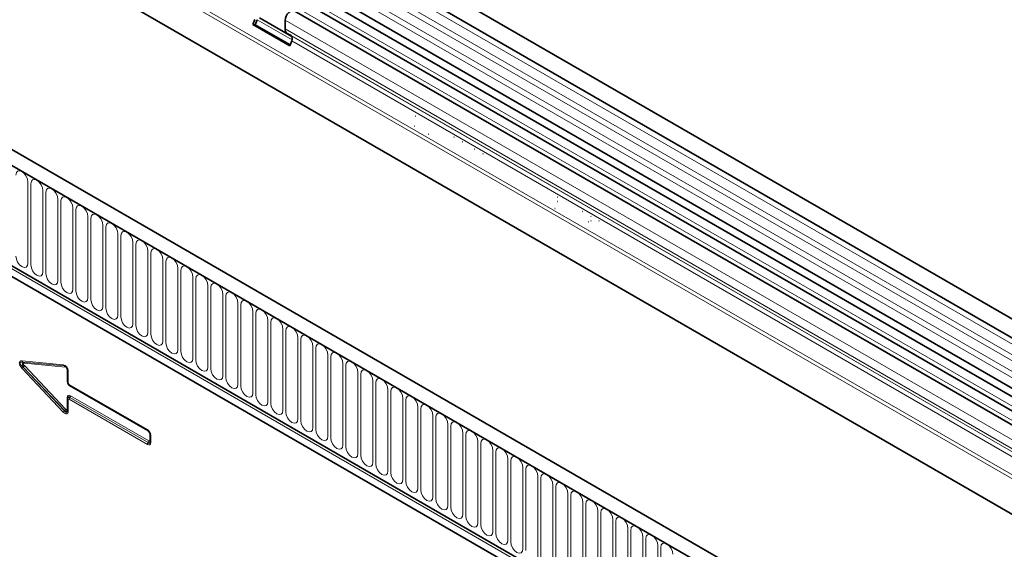
# Model space of a CAD drawing. Units: millimetres. Extents: x 15 to 416, y 5 to 292.
# Drawn here: x 288 to 340, y 227 to 255 of the extents above; entities that cross this region are included whole.
import ezdxf

# ---------------------------------------------------------------- set-up
doc = ezdxf.new("R2010")
doc.units = ezdxf.units.MM

msp = doc.modelspace()

# ---------------------------------------------------------------- linework, layer by layer
at = {"color": 7, "linetype": 'Continuous', "lineweight": 35}
for p, q in [((404.4594, 202.3492), (263.3209, 283.8267)), ((262.8959, 283.0906), (404.0344, 201.613)), ((262.9081, 280.4478), (404.0466, 198.9703)), ((403.7576, 198.6979), (262.7004, 280.1285)), ((385.9685, 191.6746), (244.83, 273.1522)), ((385.5262, 191.0923), (244.2463, 272.6514)), ((397.8698, 195.9379), (265.1368, 272.5631)), ((248.5597, 264.915), (381.2129, 188.336)), ((381.0685, 187.856), (248.4212, 264.4317)), ((372.2637, 216.1327), (303.4905, 255.8346)), ((301.0198, 255.0897), (302.7231, 254.1065)), ((371.6173, 215.7595), (302.8441, 255.4615)), ((300.6702, 254.7409), (300.7723, 255.004)), ((300.6702, 254.7409), (302.6077, 253.6224)), ((300.7927, 254.7299), (300.6702, 254.7409)), ((300.7927, 254.7299), (300.8948, 254.993)), ((300.7927, 254.7299), (302.6266, 253.6712)), ((302.3705, 254.5073), (302.3705, 254.9615)), ((302.6761, 254.1617), (302.474, 254.2784)), ((302.6077, 253.6224), (302.7098, 253.8855)), ((309.1995, 249.9525), (309.1872, 249.9535)), ((309.1391, 249.4157), (309.1514, 249.4146)), ((309.9266, 249.5327), (309.9144, 249.5337)), ((309.8663, 248.9959), (309.8786, 248.9948)), ((311.2057, 248.846), (311.1934, 248.8471)), ((311.6408, 248.5948), (311.6286, 248.5959)), ((312.2935, 248.218), (312.2813, 248.2191)), ((312.7287, 247.9668), (312.7164, 247.9679)), ((316.6105, 245.4773), (316.6227, 245.4762)), ((316.6357, 245.7107), (316.6234, 245.7118)), ((317.0801, 245.4548), (317.0678, 245.4559)), ((316.4779, 245.1121), (316.502, 245.1099)), ((317.5152, 245.2036), (317.503, 245.2047)), ((317.9466, 244.9516), (317.9343, 244.9527)), ((318.2615, 244.416), (318.2493, 244.417)), ((318.3818, 244.703), (318.3696, 244.7041)), ((318.3704, 244.4702), (318.3827, 244.4691)), ((318.7988, 244.4598), (318.7865, 244.4609)), ((318.236, 244.1036), (318.2482, 244.1025)), ((290.9799, 236.6337), (290.9799, 236.0463)), ((291.0905, 235.8547), (295.178, 233.495)), ((290.9799, 235.1377), (290.9799, 234.5502)), ((290.9898, 235.2003), (290.9848, 235.18)), ((295.3098, 233.2667), (295.3098, 232.918))]:
    msp.add_line(p, q, dxfattribs=at)
at = {"color": 8, "linetype": 'Continuous', "lineweight": 18}
for p, q in [((404.0444, 201.2826), (262.9059, 282.7601)), ((404.0444, 200.7289), (262.9059, 282.2064)), ((404.0444, 200.404), (262.9059, 281.8815)), ((404.0444, 199.8502), (262.9059, 281.3278)), ((404.0444, 199.5253), (262.9059, 281.0029)), ((397.9006, 197.7751), (265.106, 274.4359)), ((397.9006, 197.9822), (265.1439, 274.621)), ((244.317, 272.6106), (385.4555, 191.1331)), ((397.8698, 195.9379), (265.1368, 272.5631)), ((248.5597, 264.915), (381.2129, 188.336)), ((248.5193, 264.7774), (381.1725, 188.1983)), ((372.497, 216.2407), (303.7238, 255.9426)), ((371.8507, 215.8675), (303.0774, 255.5694)), ((302.7261, 253.9358), (300.8948, 254.993)), ((371.1437, 215.2595), (302.3705, 254.9615)), ((371.1437, 214.8053), (302.3705, 254.5073)), ((371.2472, 214.5764), (302.474, 254.2784)), ((371.4493, 214.4598), (302.6761, 254.1617)), ((371.483, 214.1835), (302.7098, 253.8855)), ((288.9082, 246.5013), (288.9082, 242.2552)), ((289.0617, 242.1666), (289.0617, 246.4126)), ((289.6931, 246.0481), (289.6931, 241.8021)), ((289.8466, 241.7135), (289.8466, 245.9595)), ((290.4779, 245.595), (290.4779, 241.349)), ((290.6315, 241.2604), (290.6315, 245.5064)), ((291.2628, 245.1419), (291.2628, 240.8959)), ((291.4164, 240.8073), (291.4164, 245.0533)), ((292.0477, 244.6888), (292.0477, 240.4428)), ((292.2013, 240.3542), (292.2013, 244.6002)), ((292.8326, 244.2357), (292.8326, 239.9897)), ((292.9862, 239.9011), (292.9862, 244.1471)), ((293.6175, 243.7826), (293.6175, 239.5366)), ((293.7711, 239.4479), (293.7711, 243.694)), ((294.4024, 243.3295), (294.4024, 239.0835)), ((294.556, 238.9948), (294.556, 243.2409)), ((295.1873, 242.8764), (295.1873, 238.6304)), ((295.3409, 238.5417), (295.3409, 242.7877)), ((295.9722, 242.4233), (295.9722, 238.1773)), ((296.1257, 238.0886), (296.1257, 242.3346)), ((296.7571, 241.9702), (296.7571, 237.7242)), ((296.9106, 237.6355), (296.9106, 241.8815)), ((297.5419, 241.5171), (297.5419, 237.2711)), ((297.6955, 237.1824), (297.6955, 241.4284)), ((298.3268, 241.064), (298.3268, 236.818)), ((298.4804, 236.7293), (298.4804, 240.9753)), ((299.1117, 240.6109), (299.1117, 236.3649)), ((299.2653, 236.2762), (299.2653, 240.5222)), ((299.8966, 240.1578), (299.8966, 235.9117)), ((300.0502, 235.8231), (300.0502, 240.0691)), ((300.6815, 239.7047), (300.6815, 235.4586)), ((300.8351, 235.37), (300.8351, 239.616)), ((301.4664, 239.2515), (301.4664, 235.0055)), ((301.62, 234.9169), (301.62, 239.1629)), ((302.2513, 238.7984), (302.2513, 234.5524)), ((302.4048, 234.4638), (302.4048, 238.7098)), ((303.0362, 238.3453), (303.0362, 234.0993)), ((303.1897, 234.0107), (303.1897, 238.2567)), ((303.8211, 237.8922), (303.8211, 233.6462)), ((303.9746, 233.5576), (303.9746, 237.8036)), ((288.5999, 237.1357), (290.7572, 236.9321)), ((290.8149, 236.8738), (288.6576, 237.0774)), ((288.6576, 237.0774), (288.663, 237.0767)), ((288.663, 237.0767), (290.8157, 236.8735)), ((304.6059, 237.4391), (304.6059, 233.1931)), ((304.7595, 233.1045), (304.7595, 237.3505)), ((290.7572, 234.4612), (288.5999, 236.7483)), ((288.6576, 236.8191), (290.8149, 234.532)), ((288.663, 236.8184), (288.6576, 236.8191)), ((290.8157, 234.5362), (288.663, 236.8184)), ((290.8734, 236.8153), (288.7207, 237.0185)), ((288.7207, 236.8893), (290.8734, 234.6071)), ((290.8157, 236.8735), (290.8149, 236.8738)), ((290.9574, 236.1155), (290.9574, 236.7022)), ((291.0092, 236.5929), (291.0092, 236.0055)), ((305.3908, 236.986), (305.3908, 232.74)), ((305.5444, 232.6513), (305.5444, 236.8974)), ((306.1757, 236.5329), (306.1757, 232.2869)), ((306.3293, 232.1982), (306.3293, 236.4443)), ((306.9606, 236.0798), (306.9606, 231.8338)), ((291.0698, 235.9005), (295.1573, 233.5408)), ((295.2267, 233.4409), (291.1392, 235.8006)), ((307.1142, 231.7451), (307.1142, 235.9911)), ((307.7455, 235.6267), (307.7455, 231.3807)), ((307.8991, 231.292), (307.8991, 235.538)), ((290.9574, 234.6232), (290.9574, 235.2099)), ((291.0092, 235.0968), (291.0092, 234.5094)), ((295.1573, 232.7722), (291.0698, 235.1318)), ((291.1049, 235.2251), (291.1041, 235.2216)), ((291.1041, 235.2216), (295.1916, 232.862)), ((295.1924, 232.8654), (291.1049, 235.2251)), ((291.1392, 235.3149), (295.2267, 232.9552)), ((308.5304, 235.1736), (308.5304, 230.9276)), ((308.684, 230.8389), (308.684, 235.0849)), ((290.8149, 234.532), (290.8157, 234.5362)), ((309.3153, 234.7205), (309.3153, 230.4745)), ((309.4688, 230.3858), (309.4688, 234.6318)), ((310.1002, 234.2674), (310.1002, 230.0214)), ((310.2537, 229.9327), (310.2537, 234.1787)), ((310.8851, 233.8143), (310.8851, 229.5683)), ((311.0386, 229.4796), (311.0386, 233.7256)), ((295.2873, 232.9902), (295.2873, 233.3359)), ((295.3391, 233.2259), (295.3391, 232.8772)), ((311.6699, 233.3612), (311.6699, 229.1151)), ((311.8235, 229.0265), (311.8235, 233.2725)), ((312.4548, 232.9081), (312.4548, 228.662)), ((295.1916, 232.862), (295.1924, 232.8654)), ((312.6084, 228.5734), (312.6084, 232.8194)), ((313.2397, 232.4549), (313.2397, 228.2089)), ((313.3933, 228.1203), (313.3933, 232.3663)), ((314.0246, 232.0018), (314.0246, 227.7558)), ((314.1782, 227.6672), (314.1782, 231.9132)), ((314.8095, 231.5487), (314.8095, 227.3027)), ((314.9631, 231.4601), (314.9631, 227.2141)), ((315.5944, 226.8496), (315.5944, 231.0956)), ((315.748, 231.007), (315.748, 226.761)), ((316.3793, 226.3965), (316.3793, 230.6425)), ((316.5328, 230.5539), (316.5328, 226.3079)), ((317.1642, 225.9434), (317.1642, 230.1894)), ((317.3177, 230.1008), (317.3177, 225.8548)), ((317.949, 225.4903), (317.949, 229.7363)), ((318.1026, 229.6477), (318.1026, 225.4016)), ((318.7339, 225.0372), (318.7339, 229.2832)), ((318.8875, 229.1945), (318.8875, 224.9485)), ((319.5188, 224.5841), (319.5188, 228.8301)), ((319.6724, 228.7414), (319.6724, 224.4954)), ((320.3037, 224.131), (320.3037, 228.377)), ((320.4573, 228.2883), (320.4573, 224.0423)), ((321.0886, 223.6779), (321.0886, 227.9239)), ((321.2422, 227.8352), (321.2422, 223.5892)), ((321.8735, 223.2248), (321.8735, 227.4708)), ((322.0271, 227.3821), (322.0271, 223.1361))]:
    msp.add_line(p, q, dxfattribs=at)
at = {"color": 7, "linetype": 'Continuous', "lineweight": 35, "flags": 128}
for points in [[(302.3705, 254.9615), (302.3836, 255.0663), (302.4216, 255.1764), (302.4811, 255.2813), (302.5563, 255.3711), (302.6401, 255.4374), (302.7247, 255.4738), (302.802, 255.477), (302.8441, 255.4615)], [(290.9829, 236.6477), (290.9805, 236.6404), (290.9799, 236.6337)], [(290.9799, 235.1377), (290.9805, 235.1443), (290.9829, 235.1516)], [(295.1916, 233.4906), (295.1841, 233.4923), (295.178, 233.495)], [(295.3128, 233.2807), (295.3105, 233.2734), (295.3098, 233.2667)]]:
    msp.add_lwpolyline(points, dxfattribs=at)
at = {"color": 8, "linetype": 'Continuous', "lineweight": 18, "flags": 128}
for points in [[(288.2769, 246.8657), (288.3009, 246.9913), (288.3693, 247.0701), (288.4717, 247.09), (288.5925, 247.048), (288.7133, 246.9505), (288.8157, 246.8124), (288.8841, 246.6546), (288.9082, 246.5013)], [(289.0617, 246.4126), (289.0858, 246.5382), (289.1542, 246.617), (289.2566, 246.6369), (289.3774, 246.5949), (289.4982, 246.4974), (289.6006, 246.3593), (289.669, 246.2015), (289.6931, 246.0481)], [(289.8466, 245.9595), (289.8707, 246.0851), (289.9391, 246.1639), (290.0415, 246.1838), (290.1623, 246.1418), (290.2831, 246.0443), (290.3855, 245.9062), (290.4539, 245.7484), (290.4779, 245.595)], [(290.6315, 245.5064), (290.6555, 245.632), (290.724, 245.7108), (290.8264, 245.7307), (290.9472, 245.6887), (291.068, 245.5912), (291.1704, 245.4531), (291.2388, 245.2953), (291.2628, 245.1419)], [(291.4164, 245.0533), (291.4404, 245.1789), (291.5089, 245.2577), (291.6113, 245.2776), (291.7321, 245.2356), (291.8529, 245.1381), (291.9553, 244.9999), (292.0237, 244.8422), (292.0477, 244.6888)], [(292.2013, 244.6002), (292.2253, 244.7258), (292.2938, 244.8045), (292.3962, 244.8244), (292.517, 244.7825), (292.6378, 244.685), (292.7402, 244.5468), (292.8086, 244.3891), (292.8326, 244.2357)], [(292.9862, 244.1471), (293.0102, 244.2727), (293.0786, 244.3514), (293.181, 244.3713), (293.3018, 244.3293), (293.4226, 244.2319), (293.525, 244.0937), (293.5935, 243.936), (293.6175, 243.7826)], [(293.7711, 243.694), (293.7951, 243.8196), (293.8635, 243.8983), (293.9659, 243.9182), (294.0867, 243.8762), (294.2075, 243.7788), (294.3099, 243.6406), (294.3784, 243.4829), (294.4024, 243.3295)], [(294.556, 243.2409), (294.58, 243.3665), (294.6484, 243.4452), (294.7508, 243.4651), (294.8716, 243.4231), (294.9924, 243.3257), (295.0948, 243.1875), (295.1633, 243.0298), (295.1873, 242.8764)], [(295.3409, 242.7877), (295.3649, 242.9134), (295.4333, 242.9921), (295.5357, 243.012), (295.6565, 242.97), (295.7773, 242.8725), (295.8797, 242.7344), (295.9481, 242.5767), (295.9722, 242.4233)], [(288.9082, 242.2552), (288.8841, 242.1296), (288.8157, 242.0509), (288.7133, 242.031), (288.5925, 242.073), (288.4717, 242.1704), (288.3693, 242.3086), (288.3009, 242.4663), (288.2769, 242.6197)], [(296.1257, 242.3346), (296.1498, 242.4603), (296.2182, 242.539), (296.3206, 242.5589), (296.4414, 242.5169), (296.5622, 242.4194), (296.6646, 242.2813), (296.733, 242.1235), (296.7571, 241.9702)], [(289.6931, 241.8021), (289.669, 241.6765), (289.6006, 241.5978), (289.4982, 241.5779), (289.3774, 241.6198), (289.2566, 241.7173), (289.1542, 241.8555), (289.0858, 242.0132), (289.0617, 242.1666)], [(290.4779, 241.349), (290.4539, 241.2234), (290.3855, 241.1446), (290.2831, 241.1248), (290.1623, 241.1667), (290.0415, 241.2642), (289.9391, 241.4024), (289.8707, 241.5601), (289.8466, 241.7135)], [(296.9106, 241.8815), (296.9347, 242.0072), (297.0031, 242.0859), (297.1055, 242.1058), (297.2263, 242.0638), (297.3471, 241.9663), (297.4495, 241.8282), (297.5179, 241.6704), (297.5419, 241.5171)], [(291.2628, 240.8959), (291.2388, 240.7703), (291.1704, 240.6915), (291.068, 240.6716), (290.9472, 240.7136), (290.8264, 240.8111), (290.724, 240.9492), (290.6555, 241.107), (290.6315, 241.2604)], [(297.6955, 241.4284), (297.7195, 241.554), (297.788, 241.6328), (297.8904, 241.6527), (298.0112, 241.6107), (298.132, 241.5132), (298.2344, 241.3751), (298.3028, 241.2173), (298.3268, 241.064)], [(298.4804, 240.9753), (298.5044, 241.1009), (298.5729, 241.1797), (298.6753, 241.1996), (298.7961, 241.1576), (298.9169, 241.0601), (299.0193, 240.922), (299.0877, 240.7642), (299.1117, 240.6109)], [(292.0477, 240.4428), (292.0237, 240.3172), (291.9553, 240.2384), (291.8529, 240.2185), (291.7321, 240.2605), (291.6113, 240.358), (291.5089, 240.4961), (291.4404, 240.6539), (291.4164, 240.8073)], [(299.2653, 240.5222), (299.2893, 240.6478), (299.3577, 240.7266), (299.4602, 240.7465), (299.581, 240.7045), (299.7018, 240.607), (299.8042, 240.4689), (299.8726, 240.3111), (299.8966, 240.1578)], [(292.8326, 239.9897), (292.8086, 239.8641), (292.7402, 239.7853), (292.6378, 239.7654), (292.517, 239.8074), (292.3962, 239.9049), (292.2938, 240.043), (292.2253, 240.2008), (292.2013, 240.3542)], [(300.0502, 240.0691), (300.0742, 240.1947), (300.1426, 240.2735), (300.245, 240.2934), (300.3658, 240.2514), (300.4866, 240.1539), (300.589, 240.0158), (300.6575, 239.858), (300.6815, 239.7047)], [(293.6175, 239.5366), (293.5935, 239.411), (293.525, 239.3322), (293.4226, 239.3123), (293.3018, 239.3543), (293.181, 239.4518), (293.0786, 239.5899), (293.0102, 239.7477), (292.9862, 239.9011)], [(300.8351, 239.616), (300.8591, 239.7416), (300.9275, 239.8204), (301.0299, 239.8403), (301.1507, 239.7983), (301.2715, 239.7008), (301.3739, 239.5627), (301.4424, 239.4049), (301.4664, 239.2515)], [(294.4024, 239.0835), (294.3784, 238.9579), (294.3099, 238.8791), (294.2075, 238.8592), (294.0867, 238.9012), (293.9659, 238.9987), (293.8635, 239.1368), (293.7951, 239.2946), (293.7711, 239.4479)], [(301.62, 239.1629), (301.644, 239.2885), (301.7124, 239.3673), (301.8148, 239.3872), (301.9356, 239.3452), (302.0564, 239.2477), (302.1588, 239.1096), (302.2272, 238.9518), (302.2513, 238.7984)], [(295.1873, 238.6304), (295.1633, 238.5048), (295.0948, 238.426), (294.9924, 238.4061), (294.8716, 238.4481), (294.7508, 238.5456), (294.6484, 238.6837), (294.58, 238.8415), (294.556, 238.9948)], [(302.4048, 238.7098), (302.4289, 238.8354), (302.4973, 238.9142), (302.5997, 238.9341), (302.7205, 238.8921), (302.8413, 238.7946), (302.9437, 238.6565), (303.0121, 238.4987), (303.0362, 238.3453)], [(295.9722, 238.1773), (295.9481, 238.0517), (295.8797, 237.9729), (295.7773, 237.953), (295.6565, 237.995), (295.5357, 238.0925), (295.4333, 238.2306), (295.3649, 238.3884), (295.3409, 238.5417)], [(296.7571, 237.7242), (296.733, 237.5986), (296.6646, 237.5198), (296.5622, 237.4999), (296.4414, 237.5419), (296.3206, 237.6394), (296.2182, 237.7775), (296.1498, 237.9353), (296.1257, 238.0886)], [(303.1897, 238.2567), (303.2138, 238.3823), (303.2822, 238.4611), (303.3846, 238.481), (303.5054, 238.439), (303.6262, 238.3415), (303.7286, 238.2033), (303.797, 238.0456), (303.8211, 237.8922)], [(297.5419, 237.2711), (297.5179, 237.1454), (297.4495, 237.0667), (297.3471, 237.0468), (297.2263, 237.0888), (297.1055, 237.1863), (297.0031, 237.3244), (296.9347, 237.4822), (296.9106, 237.6355)], [(303.9746, 237.8036), (303.9987, 237.9292), (304.0671, 238.0079), (304.1695, 238.0278), (304.2903, 237.9859), (304.4111, 237.8884), (304.5135, 237.7502), (304.5819, 237.5925), (304.6059, 237.4391)], [(304.7595, 237.3505), (304.7835, 237.4761), (304.852, 237.5548), (304.9544, 237.5747), (305.0752, 237.5328), (305.196, 237.4353), (305.2984, 237.2971), (305.3668, 237.1394), (305.3908, 236.986)], [(298.3268, 236.818), (298.3028, 236.6923), (298.2344, 236.6136), (298.132, 236.5937), (298.0112, 236.6357), (297.8904, 236.7332), (297.788, 236.8713), (297.7195, 237.029), (297.6955, 237.1824)], [(305.5444, 236.8974), (305.5684, 237.023), (305.6369, 237.1017), (305.7393, 237.1216), (305.8601, 237.0796), (305.9809, 236.9822), (306.0833, 236.844), (306.1517, 236.6863), (306.1757, 236.5329)], [(299.1117, 236.3649), (299.0877, 236.2392), (299.0193, 236.1605), (298.9169, 236.1406), (298.7961, 236.1826), (298.6753, 236.28), (298.5729, 236.4182), (298.5044, 236.5759), (298.4804, 236.7293)], [(306.3293, 236.4443), (306.3533, 236.5699), (306.4217, 236.6486), (306.5242, 236.6685), (306.6449, 236.6265), (306.7657, 236.5291), (306.8682, 236.3909), (306.9366, 236.2332), (306.9606, 236.0798)], [(299.8966, 235.9117), (299.8726, 235.7861), (299.8042, 235.7074), (299.7018, 235.6875), (299.581, 235.7295), (299.4602, 235.8269), (299.3577, 235.9651), (299.2893, 236.1228), (299.2653, 236.2762)], [(307.1142, 235.9911), (307.1382, 236.1168), (307.2066, 236.1955), (307.309, 236.2154), (307.4298, 236.1734), (307.5506, 236.076), (307.653, 235.9378), (307.7215, 235.7801), (307.7455, 235.6267)], [(300.6815, 235.4586), (300.6575, 235.333), (300.589, 235.2543), (300.4866, 235.2344), (300.3658, 235.2764), (300.245, 235.3738), (300.1426, 235.512), (300.0742, 235.6697), (300.0502, 235.8231)], [(307.8991, 235.538), (307.9231, 235.6637), (307.9915, 235.7424), (308.0939, 235.7623), (308.2147, 235.7203), (308.3355, 235.6228), (308.4379, 235.4847), (308.5064, 235.327), (308.5304, 235.1736)], [(301.4664, 235.0055), (301.4424, 234.8799), (301.3739, 234.8012), (301.2715, 234.7813), (301.1507, 234.8232), (301.0299, 234.9207), (300.9275, 235.0589), (300.8591, 235.2166), (300.8351, 235.37)], [(308.684, 235.0849), (308.708, 235.2106), (308.7764, 235.2893), (308.8788, 235.3092), (308.9996, 235.2672), (309.1204, 235.1697), (309.2228, 235.0316), (309.2912, 234.8738), (309.3153, 234.7205)], [(302.2513, 234.5524), (302.2272, 234.4268), (302.1588, 234.3481), (302.0564, 234.3282), (301.9356, 234.3701), (301.8148, 234.4676), (301.7124, 234.6058), (301.644, 234.7635), (301.62, 234.9169)], [(303.0362, 234.0993), (303.0121, 233.9737), (302.9437, 233.8949), (302.8413, 233.875), (302.7205, 233.917), (302.5997, 234.0145), (302.4973, 234.1527), (302.4289, 234.3104), (302.4048, 234.4638)], [(309.4688, 234.6318), (309.4929, 234.7574), (309.5613, 234.8362), (309.6637, 234.8561), (309.7845, 234.8141), (309.9053, 234.7166), (310.0077, 234.5785), (310.0761, 234.4207), (310.1002, 234.2674)], [(303.8211, 233.6462), (303.797, 233.5206), (303.7286, 233.4418), (303.6262, 233.4219), (303.5054, 233.4639), (303.3846, 233.5614), (303.2822, 233.6995), (303.2138, 233.8573), (303.1897, 234.0107)], [(310.2537, 234.1787), (310.2778, 234.3043), (310.3462, 234.3831), (310.4486, 234.403), (310.5694, 234.361), (310.6902, 234.2635), (310.7926, 234.1254), (310.861, 233.9676), (310.8851, 233.8143)], [(311.0386, 233.7256), (311.0626, 233.8512), (311.1311, 233.93), (311.2335, 233.9499), (311.3543, 233.9079), (311.4751, 233.8104), (311.5775, 233.6723), (311.6459, 233.5145), (311.6699, 233.3612)], [(304.6059, 233.1931), (304.5819, 233.0675), (304.5135, 232.9887), (304.4111, 232.9688), (304.2903, 233.0108), (304.1695, 233.1083), (304.0671, 233.2464), (303.9987, 233.4042), (303.9746, 233.5576)], [(311.8235, 233.2725), (311.8475, 233.3981), (311.916, 233.4769), (312.0184, 233.4968), (312.1392, 233.4548), (312.26, 233.3573), (312.3624, 233.2192), (312.4308, 233.0614), (312.4548, 232.9081)], [(305.3908, 232.74), (305.3668, 232.6144), (305.2984, 232.5356), (305.196, 232.5157), (305.0752, 232.5577), (304.9544, 232.6552), (304.852, 232.7933), (304.7835, 232.9511), (304.7595, 233.1045)], [(312.6084, 232.8194), (312.6324, 232.945), (312.7009, 233.0238), (312.8033, 233.0437), (312.9241, 233.0017), (313.0449, 232.9042), (313.1473, 232.7661), (313.2157, 232.6083), (313.2397, 232.4549)], [(306.1757, 232.2869), (306.1517, 232.1613), (306.0833, 232.0825), (305.9809, 232.0626), (305.8601, 232.1046), (305.7393, 232.2021), (305.6369, 232.3402), (305.5684, 232.498), (305.5444, 232.6513)], [(313.3933, 232.3663), (313.4173, 232.4919), (313.4857, 232.5707), (313.5881, 232.5906), (313.7089, 232.5486), (313.8297, 232.4511), (313.9322, 232.313), (314.0006, 232.1552), (314.0246, 232.0018)], [(306.9606, 231.8338), (306.9366, 231.7082), (306.8682, 231.6294), (306.7657, 231.6095), (306.6449, 231.6515), (306.5242, 231.749), (306.4217, 231.8871), (306.3533, 232.0449), (306.3293, 232.1982)], [(314.1782, 231.9132), (314.2022, 232.0388), (314.2706, 232.1176), (314.373, 232.1375), (314.4938, 232.0955), (314.6146, 231.998), (314.717, 231.8599), (314.7855, 231.7021), (314.8095, 231.5487)], [(307.7455, 231.3807), (307.7215, 231.2551), (307.653, 231.1763), (307.5506, 231.1564), (307.4298, 231.1984), (307.309, 231.2959), (307.2066, 231.434), (307.1382, 231.5918), (307.1142, 231.7451)], [(315.5944, 231.0956), (315.5704, 231.249), (315.5019, 231.4068), (315.3995, 231.5449), (315.2787, 231.6424), (315.1579, 231.6844), (315.0555, 231.6645), (314.9871, 231.5857), (314.9631, 231.4601)], [(308.5304, 230.9276), (308.5064, 230.802), (308.4379, 230.7232), (308.3355, 230.7033), (308.2147, 230.7453), (308.0939, 230.8428), (307.9915, 230.9809), (307.9231, 231.1387), (307.8991, 231.292)], [(316.3793, 230.6425), (316.3552, 230.7959), (316.2868, 230.9536), (316.1844, 231.0918), (316.0636, 231.1893), (315.9428, 231.2312), (315.8404, 231.2114), (315.772, 231.1326), (315.748, 231.007)], [(309.3153, 230.4745), (309.2912, 230.3488), (309.2228, 230.2701), (309.1204, 230.2502), (308.9996, 230.2922), (308.8788, 230.3897), (308.7764, 230.5278), (308.708, 230.6856), (308.684, 230.8389)], [(310.1002, 230.0214), (310.0761, 229.8957), (310.0077, 229.817), (309.9053, 229.7971), (309.7845, 229.8391), (309.6637, 229.9366), (309.5613, 230.0747), (309.4929, 230.2325), (309.4688, 230.3858)], [(317.1642, 230.1894), (317.1401, 230.3428), (317.0717, 230.5005), (316.9693, 230.6387), (316.8485, 230.7362), (316.7277, 230.7781), (316.6253, 230.7582), (316.5569, 230.6795), (316.5328, 230.5539)], [(310.8851, 229.5683), (310.861, 229.4426), (310.7926, 229.3639), (310.6902, 229.344), (310.5694, 229.386), (310.4486, 229.4835), (310.3462, 229.6216), (310.2778, 229.7793), (310.2537, 229.9327)], [(317.949, 229.7363), (317.925, 229.8897), (317.8566, 230.0474), (317.7542, 230.1856), (317.6334, 230.283), (317.5126, 230.325), (317.4102, 230.3051), (317.3418, 230.2264), (317.3177, 230.1008)], [(318.7339, 229.2832), (318.7099, 229.4366), (318.6415, 229.5943), (318.5391, 229.7325), (318.4183, 229.8299), (318.2975, 229.8719), (318.1951, 229.852), (318.1266, 229.7733), (318.1026, 229.6477)], [(311.6699, 229.1151), (311.6459, 228.9895), (311.5775, 228.9108), (311.4751, 228.8909), (311.3543, 228.9329), (311.2335, 229.0303), (311.1311, 229.1685), (311.0626, 229.3262), (311.0386, 229.4796)], [(319.5188, 228.8301), (319.4948, 228.9835), (319.4264, 229.1412), (319.324, 229.2794), (319.2032, 229.3768), (319.0824, 229.4188), (318.98, 229.3989), (318.9115, 229.3202), (318.8875, 229.1945)], [(312.4548, 228.662), (312.4308, 228.5364), (312.3624, 228.4577), (312.26, 228.4378), (312.1392, 228.4798), (312.0184, 228.5772), (311.916, 228.7154), (311.8475, 228.8731), (311.8235, 229.0265)], [(320.3037, 228.377), (320.2797, 228.5304), (320.2113, 228.6881), (320.1089, 228.8262), (319.9881, 228.9237), (319.8673, 228.9657), (319.7648, 228.9458), (319.6964, 228.8671), (319.6724, 228.7414)], [(313.2397, 228.2089), (313.2157, 228.0833), (313.1473, 228.0046), (313.0449, 227.9847), (312.9241, 228.0267), (312.8033, 228.1241), (312.7009, 228.2623), (312.6324, 228.42), (312.6084, 228.5734)], [(321.0886, 227.9239), (321.0646, 228.0772), (320.9961, 228.235), (320.8937, 228.3731), (320.7729, 228.4706), (320.6521, 228.5126), (320.5497, 228.4927), (320.4813, 228.414), (320.4573, 228.2883)], [(314.0246, 227.7558), (314.0006, 227.6302), (313.9322, 227.5515), (313.8297, 227.5316), (313.7089, 227.5735), (313.5881, 227.671), (313.4857, 227.8092), (313.4173, 227.9669), (313.3933, 228.1203)], [(321.8735, 227.4708), (321.8495, 227.6241), (321.781, 227.7819), (321.6786, 227.92), (321.5578, 228.0175), (321.437, 228.0595), (321.3346, 228.0396), (321.2662, 227.9609), (321.2422, 227.8352)], [(314.8095, 227.3027), (314.7855, 227.1771), (314.717, 227.0983), (314.6146, 227.0784), (314.4938, 227.1204), (314.373, 227.2179), (314.2706, 227.3561), (314.2022, 227.5138), (314.1782, 227.6672)], [(322.6584, 227.0177), (322.6344, 227.171), (322.5659, 227.3288), (322.4635, 227.4669), (322.3427, 227.5644), (322.2219, 227.6064), (322.1195, 227.5865), (322.0511, 227.5077), (322.0271, 227.3821)]]:
    msp.add_lwpolyline(points, dxfattribs=at)
at = {"color": 7, "linetype": 'Continuous', "lineweight": 35}
for centre, radius, start, end in [((302.6208, 254.4826), 0.2515, 174.37962, 234.30196), ((302.5178, 254.0022), 0.2247, 328.70118, 45.21481)]:
    msp.add_arc(centre, radius, start, end, dxfattribs=at)
at = {"color": 8, "linetype": 'Continuous', "lineweight": 18}
for centre, radius, start, end in [((288.6752, 237.1525), 0.0772, 192.61802, 256.78933), ((288.6454, 237.0016), 0.0772, 12.61802, 76.78933), ((288.8105, 236.6358), 0.2387, 129.82804, 151.89272), ((288.5101, 237.0018), 0.2387, 309.82804, 331.89272), ((290.8325, 236.9489), 0.0772, 192.61802, 256.78933), ((290.7981, 236.7984), 0.0772, 12.61802, 76.78933), ((290.9237, 236.6411), 0.0698, 39.01602, 61.12102), ((291.0303, 236.6389), 0.0507, 185.93075, 245.38939), ((290.9264, 236.0579), 0.0654, 35.21489, 61.76956), ((291.0303, 236.0515), 0.0507, 185.93075, 245.38939), ((291.1202, 235.8957), 0.0507, 174.61487, 234.07295), ((291.0738, 235.8026), 0.0654, 358.23284, 24.7995), ((290.9322, 235.1591), 0.0567, 21.73785, 63.59002), ((291.0277, 235.141), 0.0479, 184.05018, 247.26996), ((291.2227, 235.1249), 0.1531, 140.79731, 177.39662), ((290.9863, 235.3218), 0.1531, 320.79731, 357.39662), ((290.9678, 234.3487), 0.2387, 129.82804, 151.89272), ((290.6628, 234.7196), 0.2387, 309.82804, 331.89272), ((290.9264, 234.5655), 0.0654, 35.21489, 61.76956), ((291.0277, 234.5536), 0.0479, 184.05018, 247.26996), ((295.2077, 233.5361), 0.0507, 174.61487, 234.07295), ((295.1561, 233.4422), 0.0707, 358.95792, 19.60784), ((295.0738, 232.9622), 0.1531, 320.79731, 357.39662), ((295.2531, 233.2741), 0.0706, 40.40133, 61.04475), ((295.2564, 232.9326), 0.0654, 35.21489, 61.76956), ((295.3602, 233.2719), 0.0507, 185.93075, 245.38939), ((295.3576, 232.9214), 0.0479, 184.05018, 247.26996), ((295.3102, 232.7652), 0.1531, 140.79731, 177.39662)]:
    msp.add_arc(centre, radius, start, end, dxfattribs=at)
for centre, major_axis, ratio, start_param, end_param in [((288.8402, 236.8032), (0.372, -0.2932), 0.4288097, 2.5553805, 4.3796332), ((288.911, 236.8441), (0.409, -0.1934), 0.3302899, 2.3844237, 4.2086765), ((288.7301, 236.8668), (-0.0799, 0.208), 0.3605077, 6.1245952, 7.948848), ((288.8008, 236.9076), (0.124, -0.0977), 0.4288097, 2.5553805, 4.3796332), ((290.7617, 236.6219), (-0.0598, 0.3075), 0.7808648, 4.468364, 6.0573592), ((290.8749, 236.7119), (-0.0199, 0.1025), 0.7808648, 4.468364, 6.0573592), ((291.2049, 236.0485), (-0.15, 0.2598), 0.7576836, 0.919804, 2.2221224), ((291.0917, 235.9831), (-0.05, 0.0866), 0.7576836, 0.919804, 2.2221224), ((291.2049, 234.9912), (-0.1968, 0.3409), 0.439985, 5.6320773, 6.9343957), ((291.1624, 235.0648), (0.165, -0.1404), 0.510398, 2.3107449, 3.3912687), ((291.1341, 234.9504), (-0.106, 0.3046), 0.3525105, 5.6993014, 6.7720494), ((291.0917, 235.0239), (-0.0656, 0.1136), 0.439985, 5.6320773, 6.9343957), ((290.7617, 234.7662), (-0.1911, 0.395), 0.3980139, 2.2410108, 3.830006), ((290.8324, 234.807), (-0.0974, 0.3689), 0.3134937, 2.3254669, 3.6743906), ((290.8042, 234.6679), (0.1673, -0.1486), 0.4492819, 5.1562645, 6.5384241), ((290.8749, 234.7088), (-0.0637, 0.1317), 0.3980139, 2.2410108, 3.830006), ((295.0916, 233.2929), (-0.15, 0.2598), 0.7576836, 4.0613967, 5.3637151), ((295.2048, 233.3583), (-0.05, 0.0866), 0.7576836, 4.0613967, 5.3637151), ((295.1341, 233.0223), (0.165, -0.1404), 0.510398, 5.4523376, 6.5328614), ((295.2048, 233.0631), (-0.0656, 0.1136), 0.439985, 2.4904847, 3.792803), ((295.0916, 233.0959), (-0.1968, 0.3409), 0.439985, 2.4904847, 3.792803), ((295.1623, 233.1367), (-0.106, 0.3046), 0.3525105, 2.5577088, 3.6304568)]:
    msp.add_ellipse(centre, major_axis=major_axis, ratio=ratio, start_param=start_param, end_param=end_param, dxfattribs=at)
at = {"color": 7, "linetype": 'Continuous', "lineweight": 35}
for centre, major_axis, ratio, start_param, end_param in [((290.8324, 236.6627), (-0.0487, 0.2087), 0.6856866, 4.4826801, 6.0716752), ((291.1624, 236.0239), (-0.1, 0.1732), 0.8631825, 0.9198089, 2.2221273), ((291.1624, 235.0648), (0.165, -0.1404), 0.510398, 3.3912687, 3.6130633), ((295.1623, 233.3338), (-0.1, 0.1732), 0.6521848, 4.061401, 5.3637194)]:
    msp.add_ellipse(centre, major_axis=major_axis, ratio=ratio, start_param=start_param, end_param=end_param, dxfattribs=at)
for points, knots in [([(290.9799, 234.5502), (290.9791, 234.5338), (290.9783, 234.5166), (290.9761, 234.5097), (290.9759, 234.5094)], [0, 0, 0, 0, 0.9521099, 1, 1, 1, 1]), ([(295.3098, 232.918), (295.309, 232.9047), (295.3081, 232.8907), (295.3066, 232.8867), (295.3066, 232.8865)], [0, 0, 0, 0, 0.9547119, 1, 1, 1, 1])]:
    msp.add_open_spline(points, degree=3, knots=knots, dxfattribs=at)

doc.saveas('drawing.dxf')
